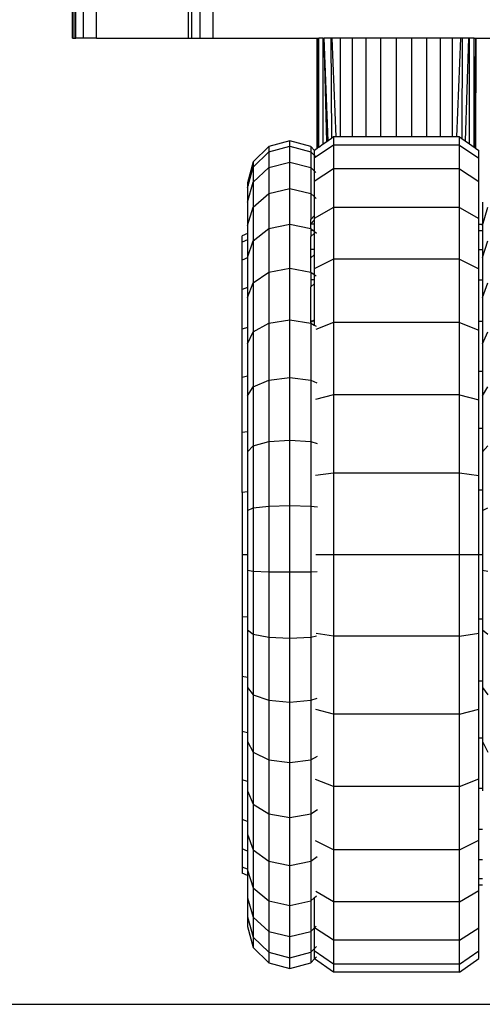
# Model space of a CAD drawing. Units: metres. Extents: x 1.5 to 12, y 1.2 to 3.9.
# Drawn here: x 4.4 to 4.5, y 1.2 to 1.4 of the extents above; entities that cross this region are included whole.
import ezdxf

# ---------------------------------------------------------------- set-up
doc = ezdxf.new("R2010")
doc.units = ezdxf.units.M
doc.layers.add('Edges', color=7, linetype='Continuous')

# ---------------------------------------------------------------- blocks, each defined once
blk = doc.blocks.new('hospital+bed fr')
at = {"layer": 'Edges'}
for p, q in [((-0.69998, -0.27184), (-0.69998, -0.16079)), ((-0.69973, -0.27184), (-0.69973, -0.16079)), ((-0.6995, -0.27184), (-0.6995, -0.16079)), ((-0.69828, -0.27184), (-0.69828, -0.16079)), ((-0.6963, -0.27184), (-0.6963, -0.16079)), ((-0.68226, -0.27184), (-0.68226, -0.16079)), ((-0.68175, -0.27184), (-0.68175, -0.16079)), ((-0.6805, -0.27184), (-0.6805, -0.16079)), ((-0.67849, -0.27184), (-0.67849, -0.16079)), ((-0.69998, -0.27184), (-0.69973, -0.27184)), ((-0.69973, -0.27184), (-0.6995, -0.27184)), ((-0.69828, -0.27184), (-0.6995, -0.27184)), ((-0.6963, -0.27184), (-0.69828, -0.27184)), ((-0.6963, -0.27184), (-0.68226, -0.27184)), ((-0.68226, -0.27184), (-0.68175, -0.27184)), ((-0.68175, -0.27184), (-0.6805, -0.27184)), ((-0.6805, -0.27184), (-0.67849, -0.27184)), ((-0.67849, -0.27184), (-0.66262, -0.27184)), ((-0.66261, -0.2887), (-0.66262, -0.27184)), ((-0.66262, -0.27184), (-0.66251, -0.28862)), ((-0.66262, -0.27184), (-0.66238, -0.27184)), ((-0.66238, -0.28853), (-0.66238, -0.27184)), ((-0.6617, -0.27184), (-0.66238, -0.27184)), ((-0.6617, -0.28805), (-0.6617, -0.27184)), ((-0.6617, -0.27184), (-0.66156, -0.27184)), ((-0.66114, -0.28766), (-0.66156, -0.27184)), ((-0.66156, -0.27184), (-0.66152, -0.27184)), ((-0.66054, -0.27184), (-0.66152, -0.27184)), ((-0.66095, -0.28752), (-0.66152, -0.27184)), ((-0.66054, -0.27184), (-0.66044, -0.28716)), ((-0.66038, -0.27184), (-0.66054, -0.27184)), ((-0.66038, -0.27184), (-0.65976, -0.28694)), ((-0.65907, -0.27184), (-0.66038, -0.27184)), ((-0.65907, -0.28694), (-0.65907, -0.27184)), ((-0.65755, -0.27184), (-0.65907, -0.27184)), ((-0.65724, -0.27184), (-0.65755, -0.27184)), ((-0.65724, -0.28694), (-0.65724, -0.27184)), ((-0.65514, -0.27184), (-0.65724, -0.27184)), ((-0.65514, -0.28694), (-0.65514, -0.27184)), ((-0.65493, -0.27184), (-0.65514, -0.27184)), ((-0.65287, -0.27184), (-0.65493, -0.27184)), ((-0.65287, -0.28694), (-0.65287, -0.27184)), ((-0.65194, -0.27184), (-0.65287, -0.27184)), ((-0.65051, -0.27184), (-0.65194, -0.27184)), ((-0.65051, -0.28694), (-0.65051, -0.27184)), ((-0.6487, -0.27184), (-0.65051, -0.27184)), ((-0.64815, -0.27184), (-0.6487, -0.27184)), ((-0.64815, -0.28694), (-0.64815, -0.27184)), ((-0.64588, -0.27184), (-0.64815, -0.27184)), ((-0.64588, -0.28694), (-0.64588, -0.27184)), ((-0.64535, -0.27184), (-0.64588, -0.27184)), ((-0.64378, -0.27184), (-0.64535, -0.27184)), ((-0.64378, -0.28694), (-0.64378, -0.27184)), ((-0.64201, -0.27184), (-0.64378, -0.27184)), ((-0.64195, -0.27184), (-0.64201, -0.27184)), ((-0.64195, -0.28694), (-0.64195, -0.27184)), ((-0.64065, -0.27184), (-0.64195, -0.27184)), ((-0.64126, -0.28694), (-0.64065, -0.27184)), ((-0.64046, -0.27184), (-0.64065, -0.27184)), ((-0.64046, -0.27184), (-0.64051, -0.28718)), ((-0.63948, -0.27184), (-0.64046, -0.27184)), ((-0.63948, -0.27184), (-0.63999, -0.28755)), ((-0.63933, -0.27184), (-0.63948, -0.27184)), ((-0.63933, -0.28801), (-0.63933, -0.27184)), ((-0.63882, -0.27184), (-0.63933, -0.27184)), ((-0.63864, -0.27184), (-0.63882, -0.27184)), ((-0.63864, -0.2885), (-0.63864, -0.27184)), ((-0.63864, -0.27184), (-0.6384, -0.27184)), ((-0.63851, -0.28859), (-0.6384, -0.27184)), ((-0.6384, -0.27184), (-0.63841, -0.28866)), ((-0.6384, -0.27184), (-0.63591, -0.27184)), ((-0.66044, -0.28716), (-0.66095, -0.28752)), ((-0.66012, -0.28694), (-0.66044, -0.28716)), ((-0.66012, -0.28694), (-0.66012, -0.28817)), ((-0.65976, -0.28694), (-0.66012, -0.28694)), ((-0.65907, -0.28694), (-0.65976, -0.28694)), ((-0.65724, -0.28694), (-0.65907, -0.28694)), ((-0.65514, -0.28694), (-0.65724, -0.28694)), ((-0.65287, -0.28694), (-0.65514, -0.28694)), ((-0.65051, -0.28694), (-0.65287, -0.28694)), ((-0.64815, -0.28694), (-0.65051, -0.28694)), ((-0.64588, -0.28694), (-0.64815, -0.28694)), ((-0.64378, -0.28694), (-0.64588, -0.28694)), ((-0.64195, -0.28694), (-0.64378, -0.28694)), ((-0.64126, -0.28694), (-0.64195, -0.28694)), ((-0.64085, -0.28694), (-0.64126, -0.28694)), ((-0.64085, -0.28817), (-0.64085, -0.28694)), ((-0.64085, -0.28694), (-0.64051, -0.28718)), ((-0.64051, -0.28718), (-0.63999, -0.28755)), ((-0.67002, -0.2884), (-0.67238, -0.29075)), ((-0.66681, -0.28754), (-0.67002, -0.2884)), ((-0.67002, -0.28921), (-0.66681, -0.28836)), ((-0.67002, -0.2884), (-0.67002, -0.28921)), ((-0.66681, -0.28836), (-0.66681, -0.28754)), ((-0.6636, -0.2884), (-0.66681, -0.28754)), ((-0.66681, -0.28836), (-0.6636, -0.28921)), ((-0.66681, -0.2908), (-0.66681, -0.28836)), ((-0.6636, -0.2884), (-0.6636, -0.28921)), ((-0.663, -0.289), (-0.6636, -0.2884)), ((-0.66012, -0.28817), (-0.66307, -0.2902)), ((-0.66261, -0.2887), (-0.663, -0.289)), ((-0.66251, -0.28862), (-0.66261, -0.2887)), ((-0.66238, -0.28853), (-0.66251, -0.28862)), ((-0.6617, -0.28805), (-0.66238, -0.28853)), ((-0.66114, -0.28766), (-0.6617, -0.28805)), ((-0.66095, -0.28752), (-0.66114, -0.28766)), ((-0.64085, -0.28817), (-0.66012, -0.28817)), ((-0.66012, -0.28817), (-0.66012, -0.2918)), ((-0.64085, -0.2918), (-0.64085, -0.28817)), ((-0.64085, -0.28817), (-0.6379, -0.2902)), ((-0.63999, -0.28755), (-0.63933, -0.28801)), ((-0.63933, -0.28801), (-0.63864, -0.2885)), ((-0.63864, -0.2885), (-0.63851, -0.28859)), ((-0.63851, -0.28859), (-0.63841, -0.28866)), ((-0.63841, -0.28866), (-0.6379, -0.28902)), ((-0.67238, -0.29153), (-0.67002, -0.28921)), ((-0.67002, -0.28921), (-0.67002, -0.29162)), ((-0.6636, -0.28921), (-0.6636, -0.29162)), ((-0.6636, -0.28921), (-0.66307, -0.28973)), ((-0.663, -0.289), (-0.66307, -0.28902)), ((-0.66307, -0.28902), (-0.66307, -0.28973)), ((-0.66307, -0.28973), (-0.6629, -0.28991)), ((-0.66307, -0.28973), (-0.66307, -0.2902)), ((-0.66307, -0.2902), (-0.66307, -0.29212)), ((-0.6379, -0.2902), (-0.6379, -0.28902)), ((-0.6379, -0.29372), (-0.6379, -0.2902)), ((-0.67238, -0.29075), (-0.67324, -0.29396)), ((-0.67314, -0.29434), (-0.67238, -0.29153)), ((-0.67238, -0.29075), (-0.67238, -0.29153)), ((-0.67238, -0.29153), (-0.67238, -0.29385)), ((-0.67238, -0.29385), (-0.67002, -0.29162)), ((-0.67002, -0.29162), (-0.66681, -0.2908)), ((-0.67002, -0.29162), (-0.67002, -0.29556)), ((-0.66681, -0.2908), (-0.6636, -0.29162)), ((-0.66681, -0.29479), (-0.66681, -0.2908)), ((-0.6636, -0.29162), (-0.6636, -0.29556)), ((-0.6636, -0.29162), (-0.66307, -0.29212)), ((-0.66012, -0.2918), (-0.66307, -0.29372)), ((-0.64085, -0.2918), (-0.66012, -0.2918)), ((-0.66012, -0.2918), (-0.66012, -0.29769)), ((-0.64085, -0.29769), (-0.64085, -0.2918)), ((-0.64085, -0.2918), (-0.6379, -0.29372)), ((-0.66307, -0.29212), (-0.6628, -0.29238)), ((-0.66307, -0.29212), (-0.66307, -0.29372)), ((-0.67324, -0.29689), (-0.67238, -0.29385)), ((-0.67324, -0.29396), (-0.67324, -0.2947)), ((-0.67324, -0.29396), (-0.67314, -0.29434)), ((-0.67324, -0.2947), (-0.67314, -0.29434)), ((-0.67324, -0.2947), (-0.67324, -0.29689)), ((-0.67238, -0.29385), (-0.67238, -0.29764)), ((-0.67002, -0.29556), (-0.66681, -0.29479)), ((-0.66681, -0.29479), (-0.6636, -0.29556)), ((-0.66681, -0.30024), (-0.66681, -0.29479)), ((-0.66307, -0.29372), (-0.66307, -0.29602)), ((-0.6379, -0.29942), (-0.6379, -0.29372)), ((-0.67238, -0.29764), (-0.67002, -0.29556)), ((-0.67002, -0.29556), (-0.67002, -0.30093)), ((-0.6636, -0.29556), (-0.66307, -0.29602)), ((-0.6636, -0.29556), (-0.6636, -0.29953)), ((-0.66307, -0.29602), (-0.66274, -0.29632)), ((-0.66307, -0.29602), (-0.66307, -0.299)), ((-0.67324, -0.29689), (-0.67324, -0.30048)), ((-0.67324, -0.30048), (-0.67238, -0.29764)), ((-0.67238, -0.29764), (-0.67238, -0.30281)), ((-0.66012, -0.29769), (-0.66307, -0.29942)), ((-0.64085, -0.29769), (-0.66012, -0.29769)), ((-0.66012, -0.29769), (-0.66012, -0.30563)), ((-0.64085, -0.30563), (-0.64085, -0.29769)), ((-0.64085, -0.29769), (-0.6379, -0.29942)), ((-0.63738, -0.29689), (-0.63738, -0.30028)), ((-0.63738, -0.30048), (-0.63652, -0.29764)), ((-0.6636, -0.29953), (-0.66307, -0.299)), ((-0.66307, -0.299), (-0.66307, -0.29942)), ((-0.67324, -0.30048), (-0.67324, -0.3017)), ((-0.67002, -0.30093), (-0.66681, -0.30024)), ((-0.66681, -0.30024), (-0.6636, -0.30093)), ((-0.66681, -0.307), (-0.66681, -0.30024)), ((-0.6636, -0.30019), (-0.6636, -0.29953)), ((-0.66307, -0.29967), (-0.6636, -0.30019)), ((-0.6636, -0.30028), (-0.6636, -0.30019)), ((-0.66307, -0.30028), (-0.6636, -0.30028)), ((-0.6636, -0.30093), (-0.6636, -0.30028)), ((-0.66307, -0.29942), (-0.66307, -0.29967)), ((-0.66307, -0.29967), (-0.66307, -0.30028)), ((-0.66307, -0.30028), (-0.66307, -0.30125)), ((-0.6379, -0.30028), (-0.6379, -0.29942)), ((-0.6379, -0.30125), (-0.6379, -0.30028)), ((-0.6379, -0.30028), (-0.63738, -0.30028)), ((-0.63738, -0.30028), (-0.63738, -0.30048)), ((-0.63738, -0.30048), (-0.63738, -0.30125)), ((-0.67324, -0.3017), (-0.67407, -0.30206)), ((-0.67407, -0.303), (-0.67407, -0.30206)), ((-0.67324, -0.3017), (-0.67324, -0.30264)), ((-0.67238, -0.30281), (-0.67002, -0.30093)), ((-0.67002, -0.30093), (-0.67002, -0.30759)), ((-0.6636, -0.30093), (-0.6632, -0.30125)), ((-0.6636, -0.30093), (-0.6636, -0.30125)), ((-0.6632, -0.30125), (-0.6636, -0.30125)), ((-0.6636, -0.30125), (-0.6636, -0.30217)), ((-0.66307, -0.30167), (-0.6636, -0.30217)), ((-0.6636, -0.30412), (-0.6636, -0.30217)), ((-0.6632, -0.30125), (-0.66307, -0.30135)), ((-0.66307, -0.30125), (-0.6632, -0.30125)), ((-0.66307, -0.30125), (-0.66307, -0.30135)), ((-0.66307, -0.30135), (-0.66273, -0.30163)), ((-0.66307, -0.30135), (-0.66307, -0.30167)), ((-0.66307, -0.30167), (-0.66307, -0.30412)), ((-0.6379, -0.30412), (-0.6379, -0.30125)), ((-0.6379, -0.30125), (-0.63738, -0.30125)), ((-0.63738, -0.30125), (-0.63738, -0.30412)), ((-0.67324, -0.30264), (-0.67407, -0.303)), ((-0.67407, -0.30577), (-0.67407, -0.303)), ((-0.67324, -0.30264), (-0.67324, -0.30537)), ((-0.67324, -0.30537), (-0.67238, -0.30281)), ((-0.67238, -0.30281), (-0.67238, -0.30922)), ((-0.63738, -0.30537), (-0.63652, -0.30281)), ((-0.66307, -0.30412), (-0.6636, -0.30412)), ((-0.6636, -0.30541), (-0.6636, -0.30412)), ((-0.66307, -0.30494), (-0.6636, -0.30541)), ((-0.66307, -0.30412), (-0.66307, -0.30494)), ((-0.66307, -0.30494), (-0.66307, -0.30709)), ((-0.6379, -0.30412), (-0.63738, -0.30412)), ((-0.6379, -0.30709), (-0.6379, -0.30412)), ((-0.63738, -0.30412), (-0.63738, -0.30537)), ((-0.67324, -0.30543), (-0.67407, -0.30577)), ((-0.67407, -0.31026), (-0.67407, -0.30577)), ((-0.67324, -0.30537), (-0.67324, -0.30543)), ((-0.67324, -0.30543), (-0.67324, -0.30996)), ((-0.6636, -0.30759), (-0.6636, -0.30541)), ((-0.66012, -0.30563), (-0.66307, -0.30709)), ((-0.64085, -0.30563), (-0.66012, -0.30563)), ((-0.66012, -0.30563), (-0.66012, -0.31529)), ((-0.64085, -0.31529), (-0.64085, -0.30563)), ((-0.64085, -0.30563), (-0.6379, -0.30709)), ((-0.63738, -0.30537), (-0.63738, -0.30878)), ((-0.67238, -0.30922), (-0.67002, -0.30759)), ((-0.67002, -0.30759), (-0.66681, -0.307)), ((-0.67002, -0.30759), (-0.67002, -0.31538)), ((-0.66681, -0.307), (-0.6636, -0.30759)), ((-0.66681, -0.31489), (-0.66681, -0.307)), ((-0.6636, -0.30759), (-0.66307, -0.30796)), ((-0.6636, -0.30759), (-0.6636, -0.30878)), ((-0.66307, -0.30709), (-0.66307, -0.30796)), ((-0.66307, -0.30796), (-0.66276, -0.30817)), ((-0.66307, -0.30796), (-0.66307, -0.30878)), ((-0.6379, -0.30878), (-0.6379, -0.30709)), ((-0.67324, -0.31145), (-0.67238, -0.30922)), ((-0.67238, -0.30922), (-0.67238, -0.31671)), ((-0.66307, -0.30878), (-0.6636, -0.30878)), ((-0.6636, -0.30878), (-0.6636, -0.30982)), ((-0.66307, -0.3094), (-0.6636, -0.30982)), ((-0.6636, -0.31506), (-0.6636, -0.30982)), ((-0.66307, -0.30878), (-0.66307, -0.3094)), ((-0.66307, -0.3094), (-0.66307, -0.31493)), ((-0.6379, -0.31506), (-0.6379, -0.30878)), ((-0.6379, -0.30878), (-0.63738, -0.30878)), ((-0.63738, -0.30878), (-0.63738, -0.31145)), ((-0.63738, -0.31145), (-0.63652, -0.30922)), ((-0.67324, -0.30996), (-0.67407, -0.31026)), ((-0.67407, -0.31632), (-0.67407, -0.31026)), ((-0.67324, -0.30996), (-0.67324, -0.31145)), ((-0.67324, -0.31145), (-0.67324, -0.31606)), ((-0.63738, -0.31145), (-0.63738, -0.31506)), ((-0.67238, -0.31671), (-0.67002, -0.31538)), ((-0.67002, -0.31538), (-0.66681, -0.31489)), ((-0.67002, -0.31538), (-0.67002, -0.32408)), ((-0.66681, -0.31489), (-0.6636, -0.31538)), ((-0.66681, -0.32371), (-0.66681, -0.31489)), ((-0.66326, -0.31506), (-0.6636, -0.3153)), ((-0.6636, -0.3153), (-0.6636, -0.31506)), ((-0.66326, -0.31506), (-0.6636, -0.31506)), ((-0.6636, -0.31538), (-0.6636, -0.3153)), ((-0.6636, -0.31538), (-0.6636, -0.32408)), ((-0.6636, -0.31538), (-0.66307, -0.31568)), ((-0.66307, -0.31493), (-0.66326, -0.31506)), ((-0.66307, -0.31506), (-0.66326, -0.31506)), ((-0.66307, -0.31493), (-0.66307, -0.31506)), ((-0.66307, -0.31506), (-0.66307, -0.31568)), ((-0.66307, -0.31568), (-0.66278, -0.31584)), ((-0.66012, -0.31529), (-0.66284, -0.31636)), ((-0.64085, -0.31529), (-0.66012, -0.31529)), ((-0.66012, -0.31529), (-0.66012, -0.32632)), ((-0.64085, -0.32632), (-0.64085, -0.31529)), ((-0.64085, -0.31529), (-0.6379, -0.31645)), ((-0.6379, -0.31506), (-0.63738, -0.31506)), ((-0.6379, -0.31645), (-0.6379, -0.31506)), ((-0.63738, -0.31506), (-0.63738, -0.31854)), ((-0.67324, -0.31606), (-0.67407, -0.31632)), ((-0.67407, -0.32369), (-0.67407, -0.31632)), ((-0.67324, -0.31606), (-0.67324, -0.31854)), ((-0.67324, -0.31854), (-0.67238, -0.31671)), ((-0.67238, -0.31671), (-0.67238, -0.32509)), ((-0.6379, -0.3227), (-0.6379, -0.31645)), ((-0.63738, -0.31854), (-0.63652, -0.31671)), ((-0.67324, -0.31854), (-0.67324, -0.32349)), ((-0.63738, -0.31854), (-0.63738, -0.3227)), ((-0.6379, -0.3227), (-0.63738, -0.3227)), ((-0.6379, -0.32712), (-0.6379, -0.3227)), ((-0.63738, -0.3227), (-0.63738, -0.32647)), ((-0.67324, -0.32349), (-0.67407, -0.32369)), ((-0.67407, -0.33211), (-0.67407, -0.32369)), ((-0.67324, -0.32349), (-0.67324, -0.32647)), ((-0.67238, -0.32509), (-0.67002, -0.32408)), ((-0.67002, -0.32408), (-0.66681, -0.32371)), ((-0.67002, -0.32408), (-0.67002, -0.33348)), ((-0.66681, -0.32371), (-0.6636, -0.32408)), ((-0.66681, -0.33324), (-0.66681, -0.32371)), ((-0.6636, -0.32408), (-0.66266, -0.32449)), ((-0.6636, -0.32408), (-0.6636, -0.33348)), ((-0.67324, -0.32647), (-0.67238, -0.32509)), ((-0.67238, -0.32509), (-0.67238, -0.33413)), ((-0.66012, -0.32632), (-0.66288, -0.32706)), ((-0.64085, -0.32632), (-0.66012, -0.32632)), ((-0.66012, -0.32632), (-0.66012, -0.33829)), ((-0.64085, -0.33829), (-0.64085, -0.32632)), ((-0.64085, -0.32632), (-0.6379, -0.32712)), ((-0.63738, -0.32647), (-0.63652, -0.32509)), ((-0.67324, -0.32647), (-0.67324, -0.33197)), ((-0.6379, -0.33143), (-0.6379, -0.32712)), ((-0.63738, -0.32647), (-0.63738, -0.33143)), ((-0.67324, -0.33197), (-0.67407, -0.33211)), ((-0.67407, -0.34124), (-0.67407, -0.33211)), ((-0.67324, -0.33197), (-0.67324, -0.33503)), ((-0.6379, -0.33143), (-0.63738, -0.33143)), ((-0.6379, -0.33869), (-0.6379, -0.33143)), ((-0.63738, -0.33143), (-0.63738, -0.33503)), ((-0.67238, -0.33413), (-0.67002, -0.33348)), ((-0.67002, -0.33348), (-0.66681, -0.33324)), ((-0.67002, -0.33348), (-0.67002, -0.34333)), ((-0.66681, -0.33324), (-0.6636, -0.33348)), ((-0.66681, -0.34322), (-0.66681, -0.33324)), ((-0.6636, -0.33348), (-0.66259, -0.33376)), ((-0.6636, -0.33348), (-0.6636, -0.34333)), ((-0.67324, -0.33503), (-0.67238, -0.33413)), ((-0.67324, -0.33503), (-0.67324, -0.34117)), ((-0.67238, -0.33413), (-0.67238, -0.34361)), ((-0.63738, -0.33503), (-0.63652, -0.33413)), ((-0.63738, -0.33503), (-0.63738, -0.34089)), ((-0.66012, -0.33829), (-0.66287, -0.33867)), ((-0.64085, -0.33829), (-0.66012, -0.33829)), ((-0.66012, -0.33829), (-0.66012, -0.35073)), ((-0.64085, -0.35073), (-0.64085, -0.33829)), ((-0.6379, -0.33869), (-0.64085, -0.33829)), ((-0.6379, -0.34089), (-0.6379, -0.33869)), ((-0.67324, -0.34117), (-0.67407, -0.34124)), ((-0.67407, -0.34124), (-0.67407, -0.35073)), ((-0.67324, -0.34117), (-0.67324, -0.344)), ((-0.6379, -0.35073), (-0.6379, -0.34089)), ((-0.63738, -0.34089), (-0.6379, -0.34089)), ((-0.63738, -0.34089), (-0.63738, -0.344)), ((-0.67324, -0.344), (-0.67238, -0.34361)), ((-0.67324, -0.344), (-0.67324, -0.35073)), ((-0.67238, -0.34361), (-0.67002, -0.34333)), ((-0.67238, -0.34361), (-0.67238, -0.35327)), ((-0.67002, -0.34333), (-0.66681, -0.34322)), ((-0.67002, -0.34333), (-0.67002, -0.35337)), ((-0.66681, -0.34322), (-0.6636, -0.34333)), ((-0.66681, -0.3534), (-0.66681, -0.34322)), ((-0.6636, -0.34333), (-0.66258, -0.34345)), ((-0.6636, -0.34333), (-0.6636, -0.35337)), ((-0.63738, -0.344), (-0.63652, -0.34361)), ((-0.63738, -0.344), (-0.63738, -0.35073)), ((-0.67407, -0.35073), (-0.67407, -0.36023)), ((-0.67407, -0.35073), (-0.67324, -0.35073)), ((-0.67324, -0.35073), (-0.67324, -0.35314)), ((-0.66283, -0.35073), (-0.66012, -0.35073)), ((-0.66012, -0.35073), (-0.64085, -0.35073)), ((-0.66012, -0.35073), (-0.66012, -0.36318)), ((-0.64085, -0.36318), (-0.64085, -0.35073)), ((-0.64085, -0.35073), (-0.6379, -0.35073)), ((-0.6379, -0.36058), (-0.6379, -0.35073)), ((-0.6379, -0.35073), (-0.63738, -0.35073)), ((-0.63738, -0.35073), (-0.63738, -0.35314)), ((-0.67324, -0.35314), (-0.67238, -0.35327)), ((-0.67324, -0.35314), (-0.67324, -0.3603)), ((-0.67238, -0.35327), (-0.67002, -0.35337)), ((-0.67238, -0.35327), (-0.67238, -0.36288)), ((-0.67002, -0.35337), (-0.66681, -0.3534)), ((-0.67002, -0.35337), (-0.67002, -0.36335)), ((-0.66681, -0.3534), (-0.6636, -0.35337)), ((-0.66681, -0.36352), (-0.66681, -0.3534)), ((-0.6636, -0.35337), (-0.66261, -0.35333)), ((-0.6636, -0.35337), (-0.6636, -0.36335)), ((-0.63738, -0.35314), (-0.63652, -0.35327)), ((-0.63738, -0.35314), (-0.63738, -0.36058)), ((-0.67407, -0.36023), (-0.67407, -0.36936)), ((-0.67324, -0.3603), (-0.67407, -0.36023)), ((-0.67324, -0.3603), (-0.67324, -0.36223)), ((-0.6379, -0.36058), (-0.63738, -0.36058)), ((-0.6379, -0.36277), (-0.6379, -0.36058)), ((-0.63738, -0.36058), (-0.63738, -0.36223)), ((-0.67324, -0.36223), (-0.67238, -0.36288)), ((-0.67324, -0.36223), (-0.67324, -0.3695)), ((-0.63738, -0.36223), (-0.63652, -0.36288)), ((-0.63738, -0.36223), (-0.63738, -0.37004)), ((-0.67238, -0.36288), (-0.67002, -0.36335)), ((-0.67238, -0.36288), (-0.67238, -0.37217)), ((-0.67002, -0.36335), (-0.66681, -0.36352)), ((-0.67002, -0.36335), (-0.67002, -0.373)), ((-0.66681, -0.36352), (-0.6636, -0.36335)), ((-0.66681, -0.3733), (-0.66681, -0.36352)), ((-0.6636, -0.36335), (-0.66271, -0.36317)), ((-0.6636, -0.36335), (-0.6636, -0.373)), ((-0.66012, -0.36318), (-0.66274, -0.36282)), ((-0.64085, -0.36318), (-0.66012, -0.36318)), ((-0.66012, -0.36318), (-0.66012, -0.37514)), ((-0.64085, -0.36318), (-0.6379, -0.36277)), ((-0.64085, -0.37514), (-0.64085, -0.36318)), ((-0.6379, -0.37004), (-0.6379, -0.36277)), ((-0.67407, -0.36936), (-0.67407, -0.37777)), ((-0.67324, -0.3695), (-0.67407, -0.36936)), ((-0.67324, -0.3695), (-0.67324, -0.37103)), ((-0.67324, -0.37103), (-0.67238, -0.37217)), ((-0.67324, -0.37103), (-0.67324, -0.37797)), ((-0.6379, -0.37004), (-0.63738, -0.37004)), ((-0.6379, -0.37435), (-0.6379, -0.37004)), ((-0.63738, -0.37004), (-0.63738, -0.37103)), ((-0.63738, -0.37103), (-0.63652, -0.37217)), ((-0.63738, -0.37103), (-0.63738, -0.37876)), ((-0.67238, -0.37217), (-0.67002, -0.373)), ((-0.67238, -0.37217), (-0.67238, -0.3809)), ((-0.67002, -0.373), (-0.66681, -0.3733)), ((-0.67002, -0.373), (-0.67002, -0.38208)), ((-0.66681, -0.3733), (-0.6636, -0.373)), ((-0.6636, -0.373), (-0.66263, -0.37266)), ((-0.6636, -0.373), (-0.6636, -0.38208)), ((-0.66681, -0.38251), (-0.66681, -0.3733)), ((-0.66012, -0.37514), (-0.6628, -0.37442)), ((-0.64085, -0.37514), (-0.6379, -0.37435)), ((-0.6379, -0.37876), (-0.6379, -0.37435)), ((-0.64085, -0.37514), (-0.66012, -0.37514)), ((-0.66012, -0.37514), (-0.66012, -0.38617)), ((-0.64085, -0.38617), (-0.64085, -0.37514)), ((-0.67407, -0.37777), (-0.67407, -0.38515)), ((-0.67324, -0.37797), (-0.67407, -0.37777)), ((-0.67324, -0.37797), (-0.67324, -0.3793)), ((-0.6379, -0.37876), (-0.63738, -0.37876)), ((-0.6379, -0.38502), (-0.6379, -0.37876)), ((-0.63738, -0.37876), (-0.63738, -0.3793)), ((-0.67324, -0.3793), (-0.67238, -0.3809)), ((-0.67324, -0.3793), (-0.67324, -0.3854)), ((-0.63738, -0.3793), (-0.63652, -0.3809)), ((-0.63738, -0.3793), (-0.63738, -0.38641)), ((-0.67238, -0.3809), (-0.67002, -0.38208)), ((-0.67238, -0.3809), (-0.67238, -0.38886)), ((-0.6636, -0.38208), (-0.66257, -0.38156)), ((-0.67002, -0.38208), (-0.66681, -0.38251)), ((-0.67002, -0.38208), (-0.67002, -0.39035)), ((-0.66681, -0.38251), (-0.6636, -0.38208)), ((-0.66681, -0.3909), (-0.66681, -0.38251)), ((-0.6636, -0.38208), (-0.6636, -0.39035)), ((-0.64085, -0.38617), (-0.6379, -0.38502)), ((-0.6379, -0.38641), (-0.6379, -0.38502)), ((-0.67407, -0.38515), (-0.67407, -0.3912)), ((-0.67324, -0.3854), (-0.67407, -0.38515)), ((-0.67324, -0.3854), (-0.67324, -0.38683)), ((-0.66012, -0.38617), (-0.66285, -0.38511)), ((-0.64085, -0.38617), (-0.66012, -0.38617)), ((-0.66012, -0.38617), (-0.66012, -0.39584)), ((-0.64085, -0.39584), (-0.64085, -0.38617)), ((-0.6379, -0.39268), (-0.6379, -0.38641)), ((-0.6379, -0.38641), (-0.63738, -0.38641)), ((-0.63738, -0.38641), (-0.63738, -0.38683)), ((-0.67324, -0.38683), (-0.67238, -0.38886)), ((-0.67324, -0.38683), (-0.67324, -0.3915)), ((-0.67238, -0.38886), (-0.67002, -0.39035)), ((-0.67238, -0.38886), (-0.67238, -0.39584)), ((-0.67002, -0.39035), (-0.66681, -0.3909)), ((-0.67002, -0.39035), (-0.67002, -0.3976)), ((-0.66681, -0.3909), (-0.6636, -0.39035)), ((-0.66681, -0.39824), (-0.66681, -0.3909)), ((-0.6636, -0.39035), (-0.66256, -0.38969)), ((-0.6636, -0.39035), (-0.6636, -0.3976)), ((-0.67407, -0.3912), (-0.67407, -0.3957)), ((-0.67324, -0.3915), (-0.67407, -0.3912)), ((-0.67324, -0.3915), (-0.67324, -0.39344)), ((-0.67324, -0.39344), (-0.67238, -0.39584)), ((-0.67324, -0.39344), (-0.67324, -0.39603)), ((-0.6379, -0.39268), (-0.63738, -0.39268)), ((-0.6379, -0.39437), (-0.6379, -0.39268)), ((-0.66012, -0.39584), (-0.66286, -0.39448)), ((-0.64085, -0.39584), (-0.6379, -0.39437)), ((-0.6379, -0.39734), (-0.6379, -0.39437)), ((-0.67407, -0.3957), (-0.67407, -0.39847)), ((-0.67324, -0.39603), (-0.67407, -0.3957)), ((-0.67324, -0.39603), (-0.67324, -0.39882)), ((-0.67238, -0.39584), (-0.67002, -0.3976)), ((-0.67238, -0.39584), (-0.67238, -0.40165)), ((-0.6636, -0.3976), (-0.66261, -0.39686)), ((-0.64085, -0.39584), (-0.66012, -0.39584)), ((-0.66012, -0.39584), (-0.66012, -0.40377)), ((-0.64085, -0.40377), (-0.64085, -0.39584)), ((-0.67407, -0.39847), (-0.67407, -0.39941)), ((-0.67324, -0.39882), (-0.67407, -0.39847)), ((-0.67002, -0.3976), (-0.66681, -0.39824)), ((-0.67002, -0.3976), (-0.67002, -0.40364)), ((-0.66681, -0.39824), (-0.6636, -0.3976)), ((-0.66681, -0.40436), (-0.66681, -0.39824)), ((-0.6636, -0.3976), (-0.6636, -0.40364)), ((-0.6379, -0.40021), (-0.6379, -0.39734)), ((-0.6379, -0.39734), (-0.63738, -0.39734)), ((-0.67324, -0.39977), (-0.67407, -0.39941)), ((-0.67324, -0.39882), (-0.67324, -0.39894)), ((-0.67324, -0.39894), (-0.67238, -0.40165)), ((-0.67324, -0.39894), (-0.67324, -0.39977)), ((-0.67324, -0.39977), (-0.67324, -0.40319)), ((-0.6379, -0.40118), (-0.6379, -0.40021)), ((-0.6379, -0.40021), (-0.63738, -0.40021)), ((-0.6379, -0.40118), (-0.63738, -0.40118)), ((-0.6379, -0.40205), (-0.6379, -0.40118)), ((-0.67238, -0.40165), (-0.67002, -0.40364)), ((-0.67238, -0.40165), (-0.67238, -0.40615)), ((-0.66307, -0.40319), (-0.66271, -0.40288)), ((-0.66012, -0.40377), (-0.66283, -0.40219)), ((-0.64085, -0.40377), (-0.6379, -0.40205)), ((-0.6379, -0.40775), (-0.6379, -0.40205)), ((-0.67324, -0.40319), (-0.67238, -0.40615)), ((-0.67324, -0.40319), (-0.67324, -0.40609)), ((-0.67002, -0.40364), (-0.66681, -0.40436)), ((-0.67002, -0.40364), (-0.67002, -0.40831)), ((-0.66681, -0.40436), (-0.6636, -0.40364)), ((-0.66681, -0.4091), (-0.66681, -0.40436)), ((-0.6636, -0.40364), (-0.66307, -0.40319)), ((-0.6636, -0.40364), (-0.6636, -0.40831)), ((-0.66307, -0.40319), (-0.66307, -0.40775)), ((-0.64085, -0.40377), (-0.66012, -0.40377)), ((-0.66012, -0.40377), (-0.66012, -0.40967)), ((-0.64085, -0.40967), (-0.64085, -0.40377)), ((-0.67324, -0.40609), (-0.67238, -0.40921)), ((-0.67324, -0.40609), (-0.67324, -0.40756)), ((-0.67324, -0.40756), (-0.67238, -0.41076)), ((-0.67238, -0.40615), (-0.67002, -0.40831)), ((-0.67238, -0.40615), (-0.67238, -0.40921)), ((-0.66303, -0.40778), (-0.66275, -0.40753)), ((-0.67002, -0.40831), (-0.66681, -0.4091)), ((-0.67002, -0.40831), (-0.67002, -0.41149)), ((-0.66681, -0.4091), (-0.6636, -0.40831)), ((-0.66681, -0.41233), (-0.66681, -0.4091)), ((-0.6636, -0.40831), (-0.66307, -0.40782)), ((-0.6636, -0.40831), (-0.6636, -0.41149)), ((-0.66303, -0.40778), (-0.66307, -0.40775)), ((-0.66307, -0.40775), (-0.66307, -0.40782)), ((-0.66307, -0.40782), (-0.66303, -0.40778)), ((-0.66307, -0.40782), (-0.66307, -0.41098)), ((-0.66012, -0.40967), (-0.66303, -0.40778)), ((-0.64085, -0.40967), (-0.6379, -0.40775)), ((-0.6379, -0.41126), (-0.6379, -0.40775)), ((-0.67238, -0.40921), (-0.67002, -0.41149)), ((-0.67238, -0.40921), (-0.67238, -0.41076)), ((-0.66307, -0.41098), (-0.6627, -0.41061)), ((-0.64085, -0.40967), (-0.66012, -0.40967)), ((-0.66012, -0.40967), (-0.66012, -0.4133)), ((-0.64085, -0.4133), (-0.64085, -0.40967)), ((-0.67238, -0.41076), (-0.67002, -0.4131)), ((-0.67002, -0.41149), (-0.66681, -0.41233)), ((-0.67002, -0.41149), (-0.67002, -0.4131)), ((-0.66681, -0.41233), (-0.6636, -0.41149)), ((-0.6636, -0.41149), (-0.66307, -0.41098)), ((-0.6636, -0.41149), (-0.6636, -0.4131)), ((-0.66307, -0.41098), (-0.66307, -0.41126)), ((-0.66012, -0.4133), (-0.66307, -0.41126)), ((-0.66307, -0.41126), (-0.66307, -0.41245)), ((-0.64085, -0.4133), (-0.6379, -0.41126)), ((-0.6379, -0.41245), (-0.6379, -0.41126)), ((-0.67002, -0.4131), (-0.66681, -0.41396)), ((-0.66681, -0.41396), (-0.66681, -0.41233)), ((-0.66681, -0.41396), (-0.6636, -0.4131)), ((-0.6636, -0.4131), (-0.663, -0.4125)), ((-0.663, -0.4125), (-0.66307, -0.41245)), ((-0.663, -0.4125), (-0.66269, -0.41219)), ((-0.66012, -0.41452), (-0.663, -0.4125)), ((-0.64085, -0.4133), (-0.66012, -0.4133)), ((-0.66012, -0.4133), (-0.66012, -0.41452)), ((-0.64085, -0.41452), (-0.6379, -0.41245)), ((-0.64085, -0.41452), (-0.64085, -0.4133)), ((-0.64085, -0.41452), (-0.66012, -0.41452))]:
    blk.add_line(p, q, dxfattribs=at)

msp = doc.modelspace()

# ---------------------------------------------------------------- linework, layer by layer
msp.add_line((1.54315, 1.20574), (5.97089, 1.20574))

# ---------------------------------------------------------------- block references
msp.add_blockref('hospital+bed fr', (5.12838, 1.62518))

doc.saveas('drawing.dxf')
